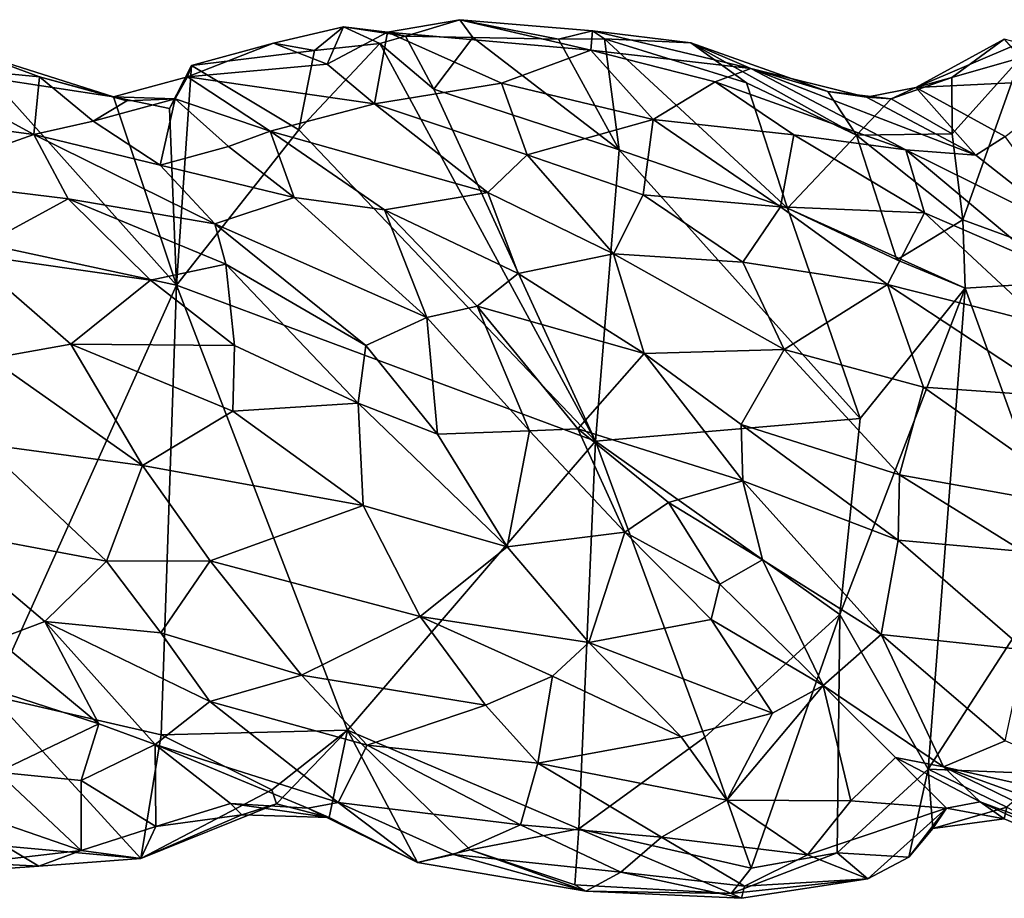
# Model space of a CAD drawing. Extents: x -12.3 to 13.8, y 5.5 to 6.1.
# Drawn here: x -6.4 to -5.9, y 5.6 to 6 of the extents above; entities that cross this region are included whole.
import ezdxf

# ---------------------------------------------------------------- set-up
doc = ezdxf.new("R2010")
doc.units = 0
doc.header["$MEASUREMENT"] = 0
doc.layers.add('1', color=7, linetype='Continuous')

msp = doc.modelspace()

# ---------------------------------------------------------------- linework, layer by layer
at = {"layer": '1'}
for points in [[(-6.16289, 6.03539, -0.0366), (-6.19206, 6.02648, -0.03983), (-6.20174, 6.02871, -0.02058)], [(-6.20174, 6.02871, -0.02058), (-6.09267, 6.01903, 0.00912), (-6.16289, 6.03539, -0.0366)], [(-6.15598, 6.02582, -0.04611), (-6.19206, 6.02648, -0.03983), (-6.16289, 6.03539, -0.0366)], [(-6.09182, 6.02936, -0.0203), (-6.10999, 6.02494, -0.03849), (-6.16289, 6.03539, -0.0366)], [(-6.09267, 6.01903, 0.00912), (-6.09182, 6.02936, -0.0203), (-6.16289, 6.03539, -0.0366)], [(-6.15598, 6.02582, -0.04611), (-6.16289, 6.03539, -0.0366), (-6.10999, 6.02494, -0.03849)], [(-6.22533, 6.03158, -0.04173), (-6.26287, 6.02281, -0.039), (-6.23398, 6.01155, -0.0072)], [(-6.26287, 6.02281, -0.039), (-6.22533, 6.03158, -0.04173), (-6.24077, 6.01889, -0.04724)], [(-6.24077, 6.01889, -0.04724), (-6.22533, 6.03158, -0.04173), (-6.20571, 6.02269, -0.05115)], [(-6.20174, 6.02871, -0.02058), (-6.22533, 6.03158, -0.04173), (-6.23398, 6.01155, -0.0072)], [(-6.23398, 6.01155, -0.0072), (-6.20874, 5.99038, 0.02654), (-6.20174, 6.02871, -0.02058)], [(-6.19206, 6.02648, -0.03983), (-6.22533, 6.03158, -0.04173), (-6.20174, 6.02871, -0.02058)], [(-6.22533, 6.03158, -0.04173), (-6.19206, 6.02648, -0.03983), (-6.20571, 6.02269, -0.05115)], [(-6.14057, 6.00132, 0.03464), (-6.20174, 6.02871, -0.02058), (-6.20874, 5.99038, 0.02654)], [(-6.20174, 6.02871, -0.02058), (-6.14057, 6.00132, 0.03464), (-6.09267, 6.01903, 0.00912)], [(-6.09182, 6.02936, -0.0203), (-6.08529, 6.02508, -0.04776), (-6.10999, 6.02494, -0.03849)], [(-6.09267, 6.01903, 0.00912), (-6.00686, 6.00932, 0.0068), (-6.09182, 6.02936, -0.0203)], [(-6.03904, 6.02292, -0.03168), (-6.08529, 6.02508, -0.04776), (-6.09182, 6.02936, -0.0203)], [(-6.03904, 6.02292, -0.03168), (-6.09182, 6.02936, -0.0203), (-6.00686, 6.00932, 0.0068)], [(-6.26287, 6.02281, -0.039), (-6.30676, 6.01081, -0.05502), (-6.30885, 6.00483, -0.0365)], [(-6.23398, 6.01155, -0.0072), (-6.26287, 6.02281, -0.039), (-6.30885, 6.00483, -0.0365)], [(-6.26287, 6.02281, -0.039), (-6.24077, 6.01889, -0.04724), (-6.30676, 6.01081, -0.05502)], [(-6.20571, 6.02269, -0.05115), (-6.09014, 5.80942, -0.0584), (-6.24917, 5.97642, -0.05446)], [(-6.20571, 6.02269, -0.05115), (-6.24917, 5.97642, -0.05446), (-6.24077, 6.01889, -0.04724)], [(-6.19206, 6.02648, -0.03983), (-6.17693, 5.99816, -0.05089), (-6.20571, 6.02269, -0.05115)], [(-6.20571, 6.02269, -0.05115), (-6.17693, 5.99816, -0.05089), (-6.09014, 5.80942, -0.0584)], [(-6.15598, 6.02582, -0.04611), (-6.17693, 5.99816, -0.05089), (-6.19206, 6.02648, -0.03983)], [(-6.15598, 6.02582, -0.04611), (-6.07753, 5.96572, -0.05387), (-6.17693, 5.99816, -0.05089)], [(-6.10999, 6.02494, -0.03849), (-6.07753, 5.96572, -0.05387), (-6.15598, 6.02582, -0.04611)], [(-6.10999, 6.02494, -0.03849), (-6.08529, 6.02508, -0.04776), (-6.07753, 5.96572, -0.05387)], [(-6.03904, 6.02292, -0.03168), (-6.00933, 6.00157, -0.04033), (-6.08529, 6.02508, -0.04776)], [(-6.08529, 6.02508, -0.04776), (-5.98731, 5.93446, -0.06025), (-6.07753, 5.96572, -0.05387)], [(-6.08529, 6.02508, -0.04776), (-6.00933, 6.00157, -0.04033), (-5.98731, 5.93446, -0.06025)], [(-6.00686, 6.00932, 0.0068), (-5.96558, 5.99682, -0.02027), (-6.03904, 6.02292, -0.03168)], [(-5.95039, 5.97344, -0.05133), (-6.03904, 6.02292, -0.03168), (-5.96558, 5.99682, -0.02027)], [(-5.95039, 5.97344, -0.05133), (-6.00933, 6.00157, -0.04033), (-6.03904, 6.02292, -0.03168)], [(-5.87107, 6.02492, -0.06026), (-5.91841, 5.99902, -0.0402), (-5.86297, 6.0229, -0.039)], [(-5.87107, 6.02492, -0.06026), (-5.89922, 6.00433, -0.06084), (-5.91841, 5.99902, -0.0402)], [(-5.86297, 6.0229, -0.039), (-5.91841, 5.99902, -0.0402), (-5.83039, 6.00332, 0.00369)], [(-5.89922, 6.00433, -0.06084), (-5.87107, 6.02492, -0.06026), (-5.86237, 6.01497, -0.07971)], [(-6.38817, 6.00469, 0.01577), (-6.42468, 6.01817, -0.0058), (-6.46091, 6.01174, 0.02501)], [(-6.4141, 6.00413, -0.02243), (-6.42468, 6.01817, -0.0058), (-6.34856, 5.994, -0.02343)], [(-6.38817, 6.00469, 0.01577), (-6.34856, 5.994, -0.02343), (-6.42468, 6.01817, -0.0058)], [(-6.30676, 6.01081, -0.05502), (-6.24077, 6.01889, -0.04724), (-6.24917, 5.97642, -0.05446)], [(-6.09267, 6.01903, 0.00912), (-6.14057, 6.00132, 0.03464), (-6.05931, 5.98188, 0.06336)], [(-6.09267, 6.01903, 0.00912), (-6.05931, 5.98188, 0.06336), (-6.02604, 6.00212, 0.03072)], [(-6.02604, 6.00212, 0.03072), (-6.00686, 6.00932, 0.0068), (-6.09267, 6.01903, 0.00912)], [(-6.46091, 6.01174, 0.02501), (-6.52193, 5.99123, 0.05131), (-6.39117, 5.97378, 0.07239)], [(-6.38817, 6.00469, 0.01577), (-6.46091, 6.01174, 0.02501), (-6.39117, 5.97378, 0.07239)], [(-6.23398, 6.01155, -0.0072), (-6.30885, 6.00483, -0.0365), (-6.20874, 5.99038, 0.02654)], [(-5.89922, 6.00433, -0.06084), (-5.86237, 6.01497, -0.07971), (-5.89904, 5.97418, -0.07072)], [(-5.89325, 5.9282, -0.07531), (-5.89904, 5.97418, -0.07072), (-5.86237, 6.01497, -0.07971)], [(-5.86237, 6.01497, -0.07971), (-5.80756, 5.89675, -0.0787), (-5.89325, 5.9282, -0.07531)], [(-6.30676, 6.01081, -0.05502), (-6.31846, 5.98783, -0.04367), (-6.30885, 6.00483, -0.0365)], [(-6.30676, 6.01081, -0.05502), (-6.31478, 5.89307, -0.04416), (-6.31846, 5.98783, -0.04367)], [(-6.24917, 5.97642, -0.05446), (-6.31478, 5.89307, -0.04416), (-6.30676, 6.01081, -0.05502)], [(-5.92378, 5.96559, 0.05503), (-6.00686, 6.00932, 0.0068), (-6.02604, 6.00212, 0.03072)], [(-5.88633, 5.96271, 0.02633), (-5.94487, 5.99396, -0.01521), (-6.00686, 6.00932, 0.0068)], [(-5.94487, 5.99396, -0.01521), (-5.96558, 5.99682, -0.02027), (-6.00686, 6.00932, 0.0068)], [(-5.92378, 5.96559, 0.05503), (-5.88633, 5.96271, 0.02633), (-6.00686, 6.00932, 0.0068)], [(-6.4141, 6.00413, -0.02243), (-6.31478, 5.89307, -0.04416), (-6.46318, 5.92515, -0.03494)], [(-6.34856, 5.994, -0.02343), (-6.31478, 5.89307, -0.04416), (-6.4141, 6.00413, -0.02243)], [(-6.38817, 6.00469, 0.01577), (-6.39117, 5.97378, 0.07239), (-6.3595, 5.98101, 0.04882)], [(-6.34856, 5.994, -0.02343), (-6.38817, 6.00469, 0.01577), (-6.34133, 5.99188, -0.00056)], [(-6.38817, 6.00469, 0.01577), (-6.3595, 5.98101, 0.04882), (-6.34133, 5.99188, -0.00056)], [(-6.34856, 5.994, -0.02343), (-6.31555, 5.99296, -0.01834), (-6.30885, 6.00483, -0.0365)], [(-6.30885, 6.00483, -0.0365), (-6.31846, 5.98783, -0.04367), (-6.34856, 5.994, -0.02343)], [(-6.30885, 6.00483, -0.0365), (-6.31555, 5.99296, -0.01834), (-6.26459, 5.97573, 0.01401)], [(-6.20874, 5.99038, 0.02654), (-6.30885, 6.00483, -0.0365), (-6.26459, 5.97573, 0.01401)], [(-6.12691, 5.96299, 0.07138), (-6.14057, 6.00132, 0.03464), (-6.20874, 5.99038, 0.02654)], [(-6.05931, 5.98188, 0.06336), (-6.14057, 6.00132, 0.03464), (-6.12691, 5.96299, 0.07138)], [(-6.02604, 6.00212, 0.03072), (-6.05931, 5.98188, 0.06336), (-5.98398, 5.97361, 0.06519)], [(-5.92378, 5.96559, 0.05503), (-6.02604, 6.00212, 0.03072), (-5.98398, 5.97361, 0.06519)], [(-5.95039, 5.97344, -0.05133), (-5.98731, 5.93446, -0.06025), (-6.00933, 6.00157, -0.04033)], [(-5.91841, 5.99902, -0.0402), (-5.89922, 6.00433, -0.06084), (-5.93169, 5.99297, -0.05256)], [(-5.89904, 5.97418, -0.07072), (-5.93169, 5.99297, -0.05256), (-5.89922, 6.00433, -0.06084)], [(-5.83039, 6.00332, 0.00369), (-5.91841, 5.99902, -0.0402), (-5.87055, 5.9728, 0.01061)], [(-6.17693, 5.99816, -0.05089), (-6.07753, 5.96572, -0.05387), (-6.09014, 5.80942, -0.0584)], [(-5.95039, 5.97344, -0.05133), (-5.96558, 5.99682, -0.02027), (-5.93169, 5.99297, -0.05256)], [(-5.93169, 5.99297, -0.05256), (-5.96558, 5.99682, -0.02027), (-5.94487, 5.99396, -0.01521)], [(-5.88633, 5.96271, 0.02633), (-5.91841, 5.99902, -0.0402), (-5.94487, 5.99396, -0.01521)], [(-5.94487, 5.99396, -0.01521), (-5.91841, 5.99902, -0.0402), (-5.93169, 5.99297, -0.05256)], [(-5.87055, 5.9728, 0.01061), (-5.91841, 5.99902, -0.0402), (-5.88633, 5.96271, 0.02633)], [(-6.52193, 5.99123, 0.05131), (-6.45901, 5.94989, 0.09266), (-6.39117, 5.97378, 0.07239)], [(-6.31555, 5.99296, -0.01834), (-6.3595, 5.98101, 0.04882), (-6.32355, 5.95749, 0.06816)], [(-6.3595, 5.98101, 0.04882), (-6.31555, 5.99296, -0.01834), (-6.34133, 5.99188, -0.00056)], [(-6.34856, 5.994, -0.02343), (-6.34133, 5.99188, -0.00056), (-6.31555, 5.99296, -0.01834)], [(-6.34856, 5.994, -0.02343), (-6.31846, 5.98783, -0.04367), (-6.31478, 5.89307, -0.04416)], [(-6.28684, 5.96743, 0.0231), (-6.31555, 5.99296, -0.01834), (-6.32355, 5.95749, 0.06816)], [(-6.26459, 5.97573, 0.01401), (-6.31555, 5.99296, -0.01834), (-6.28684, 5.96743, 0.0231)], [(-6.14788, 5.94271, 0.07723), (-6.20874, 5.99038, 0.02654), (-6.26459, 5.97573, 0.01401)], [(-6.14788, 5.94271, 0.07723), (-6.12691, 5.96299, 0.07138), (-6.20874, 5.99038, 0.02654)], [(-5.95039, 5.97344, -0.05133), (-5.93169, 5.99297, -0.05256), (-5.89904, 5.97418, -0.07072)], [(-6.39117, 5.97378, 0.07239), (-6.32355, 5.95749, 0.06816), (-6.3595, 5.98101, 0.04882)], [(-6.12691, 5.96299, 0.07138), (-6.06463, 5.94147, 0.09503), (-6.05931, 5.98188, 0.06336)], [(-6.05931, 5.98188, 0.06336), (-6.06463, 5.94147, 0.09503), (-5.99096, 5.93513, 0.10132)], [(-6.05931, 5.98188, 0.06336), (-5.99096, 5.93513, 0.10132), (-5.98398, 5.97361, 0.06519)], [(-6.24917, 5.97642, -0.05446), (-6.09014, 5.80942, -0.0584), (-6.31478, 5.89307, -0.04416)], [(-6.26459, 5.97573, 0.01401), (-6.28684, 5.96743, 0.0231), (-6.25171, 5.94015, 0.04862)], [(-6.26459, 5.97573, 0.01401), (-6.25171, 5.94015, 0.04862), (-6.20325, 5.93345, 0.05687)], [(-6.14788, 5.94271, 0.07723), (-6.26459, 5.97573, 0.01401), (-6.20325, 5.93345, 0.05687)], [(-6.39117, 5.97378, 0.07239), (-6.45901, 5.94989, 0.09266), (-6.37288, 5.93935, 0.10041)], [(-6.39117, 5.97378, 0.07239), (-6.29429, 5.92605, 0.09637), (-6.32355, 5.95749, 0.06816)], [(-6.39117, 5.97378, 0.07239), (-6.37288, 5.93935, 0.10041), (-6.29429, 5.92605, 0.09637)], [(-5.91392, 5.93189, 0.09407), (-5.98398, 5.97361, 0.06519), (-5.99096, 5.93513, 0.10132)], [(-5.95039, 5.97344, -0.05133), (-5.92861, 5.90662, -0.06853), (-5.98731, 5.93446, -0.06025)], [(-5.91392, 5.93189, 0.09407), (-5.92378, 5.96559, 0.05503), (-5.98398, 5.97361, 0.06519)], [(-5.89904, 5.97418, -0.07072), (-5.89325, 5.9282, -0.07531), (-5.95039, 5.97344, -0.05133)], [(-5.89325, 5.9282, -0.07531), (-5.92861, 5.90662, -0.06853), (-5.95039, 5.97344, -0.05133)], [(-5.83219, 5.9203, 0.06298), (-5.87055, 5.9728, 0.01061), (-5.88633, 5.96271, 0.02633)], [(-6.25171, 5.94015, 0.04862), (-6.28684, 5.96743, 0.0231), (-6.32355, 5.95749, 0.06816)], [(-5.94827, 5.82165, -0.07084), (-6.09014, 5.80942, -0.0584), (-6.07753, 5.96572, -0.05387)], [(-5.94827, 5.82165, -0.07084), (-6.07753, 5.96572, -0.05387), (-5.98731, 5.93446, -0.06025)], [(-5.83219, 5.9203, 0.06298), (-5.88633, 5.96271, 0.02633), (-5.92378, 5.96559, 0.05503)], [(-5.83219, 5.9203, 0.06298), (-5.92378, 5.96559, 0.05503), (-5.85113, 5.90466, 0.09561)], [(-5.85113, 5.90466, 0.09561), (-5.92378, 5.96559, 0.05503), (-5.91392, 5.93189, 0.09407)], [(-6.14788, 5.94271, 0.07723), (-6.08053, 5.90996, 0.1069), (-6.12691, 5.96299, 0.07138)], [(-6.12691, 5.96299, 0.07138), (-6.08053, 5.90996, 0.1069), (-6.06463, 5.94147, 0.09503)], [(-6.25171, 5.94015, 0.04862), (-6.32355, 5.95749, 0.06816), (-6.29429, 5.92605, 0.09637)], [(-6.37288, 5.93935, 0.10041), (-6.45901, 5.94989, 0.09266), (-6.42724, 5.90998, 0.11604)], [(-6.13162, 5.89945, 0.09446), (-6.14788, 5.94271, 0.07723), (-6.20325, 5.93345, 0.05687)], [(-6.13162, 5.89945, 0.09446), (-6.08053, 5.90996, 0.1069), (-6.14788, 5.94271, 0.07723)], [(-6.37288, 5.93935, 0.10041), (-6.42724, 5.90998, 0.11604), (-6.32866, 5.89575, 0.12382)], [(-6.29429, 5.92605, 0.09637), (-6.37288, 5.93935, 0.10041), (-6.2884, 5.90437, 0.11278)], [(-6.2884, 5.90437, 0.11278), (-6.37288, 5.93935, 0.10041), (-6.32866, 5.89575, 0.12382)], [(-6.29429, 5.92605, 0.09637), (-6.18062, 5.87584, 0.08675), (-6.25171, 5.94015, 0.04862)], [(-6.25171, 5.94015, 0.04862), (-6.18062, 5.87584, 0.08675), (-6.20325, 5.93345, 0.05687)], [(-6.01115, 5.90543, 0.11648), (-6.06463, 5.94147, 0.09503), (-6.08053, 5.90996, 0.1069)], [(-6.06463, 5.94147, 0.09503), (-6.01115, 5.90543, 0.11648), (-5.99096, 5.93513, 0.10132)], [(-6.18062, 5.87584, 0.08675), (-6.15365, 5.8818, 0.08579), (-6.20325, 5.93345, 0.05687)], [(-6.13162, 5.89945, 0.09446), (-6.20325, 5.93345, 0.05687), (-6.15365, 5.8818, 0.08579)], [(-5.99096, 5.93513, 0.10132), (-6.01115, 5.90543, 0.11648), (-5.93371, 5.89352, 0.12219)], [(-5.91392, 5.93189, 0.09407), (-5.99096, 5.93513, 0.10132), (-5.93371, 5.89352, 0.12219)], [(-5.89209, 5.89156, -0.07337), (-5.94827, 5.82165, -0.07084), (-5.98731, 5.93446, -0.06025)], [(-5.89209, 5.89156, -0.07337), (-5.98731, 5.93446, -0.06025), (-5.92861, 5.90662, -0.06853)], [(-5.84967, 5.87221, 0.11872), (-5.91392, 5.93189, 0.09407), (-5.93371, 5.89352, 0.12219)], [(-5.92861, 5.90662, -0.06853), (-5.89325, 5.9282, -0.07531), (-5.89209, 5.89156, -0.07337)], [(-5.85113, 5.90466, 0.09561), (-5.91392, 5.93189, 0.09407), (-5.84967, 5.87221, 0.11872)], [(-5.89325, 5.9282, -0.07531), (-5.80756, 5.89675, -0.0787), (-5.89209, 5.89156, -0.07337)], [(-6.41402, 5.67293, -0.02817), (-6.46318, 5.92515, -0.03494), (-6.31478, 5.89307, -0.04416)], [(-6.18062, 5.87584, 0.08675), (-6.29429, 5.92605, 0.09637), (-6.21327, 5.86086, 0.11606)], [(-6.21327, 5.86086, 0.11606), (-6.29429, 5.92605, 0.09637), (-6.2884, 5.90437, 0.11278)], [(-6.41444, 5.85373, 0.13128), (-6.37136, 5.86145, 0.13566), (-6.42724, 5.90998, 0.11604)], [(-6.37136, 5.86145, 0.13566), (-6.32866, 5.89575, 0.12382), (-6.42724, 5.90998, 0.11604)], [(-6.06411, 5.85651, 0.11917), (-6.08053, 5.90996, 0.1069), (-6.13162, 5.89945, 0.09446)], [(-5.98916, 5.85859, 0.13247), (-6.08053, 5.90996, 0.1069), (-6.06411, 5.85651, 0.11917)], [(-6.08053, 5.90996, 0.1069), (-5.98916, 5.85859, 0.13247), (-6.01115, 5.90543, 0.11648)], [(-6.2837, 5.86069, 0.13427), (-6.2884, 5.90437, 0.11278), (-6.32866, 5.89575, 0.12382)], [(-6.21327, 5.86086, 0.11606), (-6.2884, 5.90437, 0.11278), (-6.21748, 5.82982, 0.13286)], [(-6.2884, 5.90437, 0.11278), (-6.2837, 5.86069, 0.13427), (-6.21748, 5.82982, 0.13286)], [(-5.98916, 5.85859, 0.13247), (-5.93371, 5.89352, 0.12219), (-6.01115, 5.90543, 0.11648)], [(-6.2837, 5.86069, 0.13427), (-6.32866, 5.89575, 0.12382), (-6.37136, 5.86145, 0.13566)], [(-6.13162, 5.89945, 0.09446), (-6.15365, 5.8818, 0.08579), (-6.06411, 5.85651, 0.11917)], [(-5.89209, 5.89156, -0.07337), (-5.80756, 5.89675, -0.0787), (-5.83926, 5.74595, -0.07037)], [(-6.32304, 5.65209, -0.0343), (-6.41402, 5.67293, -0.02817), (-6.31478, 5.89307, -0.04416)], [(-6.31478, 5.89307, -0.04416), (-6.22314, 5.65461, -0.03244), (-6.32304, 5.65209, -0.0343)], [(-6.31478, 5.89307, -0.04416), (-6.09014, 5.80942, -0.0584), (-6.22314, 5.65461, -0.03244)], [(-5.91437, 5.83839, 0.13772), (-5.93371, 5.89352, 0.12219), (-5.98916, 5.85859, 0.13247)], [(-5.94827, 5.82165, -0.07084), (-5.89209, 5.89156, -0.07337), (-5.95917, 5.71654, -0.06705)], [(-5.91192, 5.63378, -0.06409), (-5.95917, 5.71654, -0.06705), (-5.89209, 5.89156, -0.07337)], [(-5.84265, 5.83348, 0.13206), (-5.93371, 5.89352, 0.12219), (-5.91437, 5.83839, 0.13772)], [(-5.93371, 5.89352, 0.12219), (-5.84265, 5.83348, 0.13206), (-5.84967, 5.87221, 0.11872)], [(-5.83926, 5.74595, -0.07037), (-5.91192, 5.63378, -0.06409), (-5.89209, 5.89156, -0.07337)], [(-6.15365, 5.8818, 0.08579), (-6.18062, 5.87584, 0.08675), (-6.12549, 5.81502, 0.10071)], [(-6.06411, 5.85651, 0.11917), (-6.15365, 5.8818, 0.08579), (-6.09959, 5.81609, 0.09921)], [(-6.12549, 5.81502, 0.10071), (-6.09959, 5.81609, 0.09921), (-6.15365, 5.8818, 0.08579)], [(-6.17493, 5.81327, 0.1235), (-6.18062, 5.87584, 0.08675), (-6.21327, 5.86086, 0.11606)], [(-6.17493, 5.81327, 0.1235), (-6.12549, 5.81502, 0.10071), (-6.18062, 5.87584, 0.08675)], [(-6.37136, 5.86145, 0.13566), (-6.41444, 5.85373, 0.13128), (-6.33308, 5.79652, 0.14271)], [(-6.37136, 5.86145, 0.13566), (-6.28454, 5.82551, 0.14195), (-6.2837, 5.86069, 0.13427)], [(-6.37136, 5.86145, 0.13566), (-6.33308, 5.79652, 0.14271), (-6.28454, 5.82551, 0.14195)], [(-6.28454, 5.82551, 0.14195), (-6.21748, 5.82982, 0.13286), (-6.2837, 5.86069, 0.13427)], [(-6.21748, 5.82982, 0.13286), (-6.17493, 5.81327, 0.1235), (-6.21327, 5.86086, 0.11606)], [(-6.06411, 5.85651, 0.11917), (-6.0122, 5.81837, 0.12969), (-5.98916, 5.85859, 0.13247)], [(-5.9273, 5.79138, 0.13908), (-5.98916, 5.85859, 0.13247), (-6.0122, 5.81837, 0.12969)], [(-5.91437, 5.83839, 0.13772), (-5.98916, 5.85859, 0.13247), (-5.9273, 5.79138, 0.13908)], [(-6.33308, 5.79652, 0.14271), (-6.41444, 5.85373, 0.13128), (-6.41912, 5.80805, 0.1288)], [(-6.01117, 5.78832, 0.12403), (-6.06411, 5.85651, 0.11917), (-6.09959, 5.81609, 0.09921)], [(-6.0122, 5.81837, 0.12969), (-6.06411, 5.85651, 0.11917), (-6.01117, 5.78832, 0.12403)], [(-5.9273, 5.79138, 0.13908), (-5.82073, 5.77236, 0.13591), (-5.91437, 5.83839, 0.13772)], [(-5.84265, 5.83348, 0.13206), (-5.91437, 5.83839, 0.13772), (-5.82073, 5.77236, 0.13591)], [(-6.21478, 5.77499, 0.14004), (-6.21748, 5.82982, 0.13286), (-6.28454, 5.82551, 0.14195)], [(-6.21748, 5.82982, 0.13286), (-6.13763, 5.7529, 0.12357), (-6.17493, 5.81327, 0.1235)], [(-6.21478, 5.77499, 0.14004), (-6.13763, 5.7529, 0.12357), (-6.21748, 5.82982, 0.13286)], [(-6.28454, 5.82551, 0.14195), (-6.33308, 5.79652, 0.14271), (-6.21478, 5.77499, 0.14004)], [(-5.95917, 5.71654, -0.06705), (-6.09014, 5.80942, -0.0584), (-5.94827, 5.82165, -0.07084)], [(-6.07441, 5.76064, 0.09578), (-6.09959, 5.81609, 0.09921), (-6.12549, 5.81502, 0.10071)], [(-6.07441, 5.76064, 0.09578), (-6.05106, 5.77669, 0.10198), (-6.09959, 5.81609, 0.09921)], [(-6.09959, 5.81609, 0.09921), (-6.05106, 5.77669, 0.10198), (-6.01117, 5.78832, 0.12403)], [(-6.01117, 5.78832, 0.12403), (-5.92796, 5.7565, 0.13272), (-6.0122, 5.81837, 0.12969)], [(-6.0122, 5.81837, 0.12969), (-5.92796, 5.7565, 0.13272), (-5.9273, 5.79138, 0.13908)], [(-6.17493, 5.81327, 0.1235), (-6.13763, 5.7529, 0.12357), (-6.12549, 5.81502, 0.10071)], [(-6.12549, 5.81502, 0.10071), (-6.13763, 5.7529, 0.12357), (-6.07441, 5.76064, 0.09578)], [(-6.35229, 5.74514, 0.12662), (-6.41912, 5.80805, 0.1288), (-6.44371, 5.76238, 0.0988)], [(-6.35229, 5.74514, 0.12662), (-6.33308, 5.79652, 0.14271), (-6.41912, 5.80805, 0.1288)], [(-6.09922, 5.60179, -0.0431), (-6.22314, 5.65461, -0.03244), (-6.09014, 5.80942, -0.0584)], [(-6.09922, 5.60179, -0.0431), (-6.09014, 5.80942, -0.0584), (-6.03162, 5.65078, -0.06114)], [(-6.03162, 5.65078, -0.06114), (-6.09014, 5.80942, -0.0584), (-5.95917, 5.71654, -0.06705)], [(-6.29669, 5.74538, 0.13694), (-6.33308, 5.79652, 0.14271), (-6.35229, 5.74514, 0.12662)], [(-6.21478, 5.77499, 0.14004), (-6.33308, 5.79652, 0.14271), (-6.29669, 5.74538, 0.13694)], [(-5.9273, 5.79138, 0.13908), (-5.92796, 5.7565, 0.13272), (-5.86101, 5.75043, 0.13418)], [(-5.82073, 5.77236, 0.13591), (-5.9273, 5.79138, 0.13908), (-5.86101, 5.75043, 0.13418)], [(-6.00062, 5.74581, 0.10638), (-6.01117, 5.78832, 0.12403), (-6.05106, 5.77669, 0.10198)], [(-6.00062, 5.74581, 0.10638), (-5.93701, 5.70585, 0.10737), (-6.01117, 5.78832, 0.12403)], [(-5.93701, 5.70585, 0.10737), (-5.92796, 5.7565, 0.13272), (-6.01117, 5.78832, 0.12403)], [(-6.18413, 5.71551, 0.12863), (-6.21478, 5.77499, 0.14004), (-6.29669, 5.74538, 0.13694)], [(-6.13763, 5.7529, 0.12357), (-6.21478, 5.77499, 0.14004), (-6.18413, 5.71551, 0.12863)], [(-6.07441, 5.76064, 0.09578), (-6.02362, 5.73293, 0.08614), (-6.05106, 5.77669, 0.10198)], [(-6.02362, 5.73293, 0.08614), (-6.00062, 5.74581, 0.10638), (-6.05106, 5.77669, 0.10198)], [(-6.38542, 5.7129, 0.085), (-6.44371, 5.76238, 0.0988), (-6.41105, 5.70318, 0.07918)], [(-6.35229, 5.74514, 0.12662), (-6.44371, 5.76238, 0.0988), (-6.38542, 5.7129, 0.085)], [(-6.07441, 5.76064, 0.09578), (-6.13763, 5.7529, 0.12357), (-6.09386, 5.70157, 0.10673)], [(-6.09386, 5.70157, 0.10673), (-6.02816, 5.71394, 0.08071), (-6.07441, 5.76064, 0.09578)], [(-6.02816, 5.71394, 0.08071), (-6.02362, 5.73293, 0.08614), (-6.07441, 5.76064, 0.09578)], [(-6.18413, 5.71551, 0.12863), (-6.09386, 5.70157, 0.10673), (-6.13763, 5.7529, 0.12357)], [(-5.93701, 5.70585, 0.10737), (-5.86005, 5.69771, 0.11711), (-5.92796, 5.7565, 0.13272)], [(-5.92796, 5.7565, 0.13272), (-5.86005, 5.69771, 0.11711), (-5.86101, 5.75043, 0.13418)], [(-6.32314, 5.70671, 0.11346), (-6.35229, 5.74514, 0.12662), (-6.38542, 5.7129, 0.085)], [(-6.35229, 5.74514, 0.12662), (-6.32314, 5.70671, 0.11346), (-6.29669, 5.74538, 0.13694)], [(-6.29669, 5.74538, 0.13694), (-6.32314, 5.70671, 0.11346), (-6.24773, 5.68409, 0.11353)], [(-6.18413, 5.71551, 0.12863), (-6.29669, 5.74538, 0.13694), (-6.24773, 5.68409, 0.11353)], [(-6.00062, 5.74581, 0.10638), (-6.02362, 5.73293, 0.08614), (-5.96812, 5.6786, 0.05843)], [(-5.96812, 5.6786, 0.05843), (-5.93701, 5.70585, 0.10737), (-6.00062, 5.74581, 0.10638)], [(-5.83926, 5.74595, -0.07037), (-5.84891, 5.63122, -0.06811), (-5.91192, 5.63378, -0.06409)], [(-5.96812, 5.6786, 0.05843), (-6.02362, 5.73293, 0.08614), (-6.02816, 5.71394, 0.08071)], [(-6.03162, 5.65078, -0.06114), (-5.95917, 5.71654, -0.06705), (-6.00675, 5.58071, -0.06435)], [(-5.95917, 5.71654, -0.06705), (-5.96065, 5.5889, -0.06475), (-6.00675, 5.58071, -0.06435)], [(-5.95917, 5.71654, -0.06705), (-5.91192, 5.63378, -0.06409), (-5.96065, 5.5889, -0.06475)], [(-6.38542, 5.7129, 0.085), (-6.41105, 5.70318, 0.07918), (-6.35648, 5.65802, 0.04782)], [(-6.297, 5.66996, 0.08967), (-6.32314, 5.70671, 0.11346), (-6.38542, 5.7129, 0.085)], [(-6.3262, 5.64687, 0.04002), (-6.38542, 5.7129, 0.085), (-6.35648, 5.65802, 0.04782)], [(-6.3262, 5.64687, 0.04002), (-6.297, 5.66996, 0.08967), (-6.38542, 5.7129, 0.085)], [(-6.14922, 5.66791, 0.10503), (-6.18413, 5.71551, 0.12863), (-6.24773, 5.68409, 0.11353)], [(-6.11331, 5.68358, 0.10684), (-6.09386, 5.70157, 0.10673), (-6.18413, 5.71551, 0.12863)], [(-6.18413, 5.71551, 0.12863), (-6.14922, 5.66791, 0.10503), (-6.11331, 5.68358, 0.10684)], [(-6.09386, 5.70157, 0.10673), (-5.99532, 5.66379, 0.05835), (-6.02816, 5.71394, 0.08071)], [(-5.96812, 5.6786, 0.05843), (-6.02816, 5.71394, 0.08071), (-5.99532, 5.66379, 0.05835)], [(-6.32314, 5.70671, 0.11346), (-6.297, 5.66996, 0.08967), (-6.24773, 5.68409, 0.11353)], [(-5.96812, 5.6786, 0.05843), (-5.90363, 5.63499, 0.0434), (-5.93701, 5.70585, 0.10737)], [(-5.87054, 5.64892, 0.07746), (-5.86005, 5.69771, 0.11711), (-5.93701, 5.70585, 0.10737)], [(-5.93701, 5.70585, 0.10737), (-5.90363, 5.63499, 0.0434), (-5.87054, 5.64892, 0.07746)], [(-6.35648, 5.65802, 0.04782), (-6.41105, 5.70318, 0.07918), (-6.46658, 5.6937, 0.10369)], [(-6.04422, 5.65097, 0.07357), (-6.09386, 5.70157, 0.10673), (-6.11331, 5.68358, 0.10684)], [(-6.09386, 5.70157, 0.10673), (-6.04422, 5.65097, 0.07357), (-5.99532, 5.66379, 0.05835)], [(-6.46658, 5.6937, 0.10369), (-6.41078, 5.63211, 0.06128), (-6.35648, 5.65802, 0.04782)], [(-6.24773, 5.68409, 0.11353), (-6.297, 5.66996, 0.08967), (-6.21261, 5.64659, 0.08862)], [(-6.14922, 5.66791, 0.10503), (-6.24773, 5.68409, 0.11353), (-6.21261, 5.64659, 0.08862)], [(-6.14922, 5.66791, 0.10503), (-6.12103, 5.63695, 0.08125), (-6.11331, 5.68358, 0.10684)], [(-6.12103, 5.63695, 0.08125), (-6.04422, 5.65097, 0.07357), (-6.11331, 5.68358, 0.10684)], [(-5.96812, 5.6786, 0.05843), (-6.01986, 5.61706, 0.0449), (-5.95333, 5.61664, 0.01349)], [(-5.96812, 5.6786, 0.05843), (-5.99532, 5.66379, 0.05835), (-6.01986, 5.61706, 0.0449)], [(-5.96812, 5.6786, 0.05843), (-5.95333, 5.61664, 0.01349), (-5.92931, 5.63998, 0.0288)], [(-5.92931, 5.63998, 0.0288), (-5.90363, 5.63499, 0.0434), (-5.96812, 5.6786, 0.05843)], [(-6.33397, 5.58578, -0.02715), (-6.41402, 5.67293, -0.02817), (-6.32304, 5.65209, -0.0343)], [(-6.40651, 5.59236, -0.01651), (-6.41402, 5.67293, -0.02817), (-6.33397, 5.58578, -0.02715)], [(-6.3262, 5.64687, 0.04002), (-6.22811, 5.61588, 0.04789), (-6.297, 5.66996, 0.08967)], [(-6.297, 5.66996, 0.08967), (-6.22811, 5.61588, 0.04789), (-6.21261, 5.64659, 0.08862)], [(-6.21261, 5.64659, 0.08862), (-6.12103, 5.63695, 0.08125), (-6.14922, 5.66791, 0.10503)], [(-6.04422, 5.65097, 0.07357), (-6.01986, 5.61706, 0.0449), (-5.99532, 5.66379, 0.05835)], [(-6.3659, 5.62761, 0.03552), (-6.35648, 5.65802, 0.04782), (-6.41078, 5.63211, 0.06128)], [(-6.3262, 5.64687, 0.04002), (-6.35648, 5.65802, 0.04782), (-6.3659, 5.62761, 0.03552)], [(-6.32304, 5.65209, -0.0343), (-6.22314, 5.65461, -0.03244), (-6.26372, 5.6227, -0.03214)], [(-6.26119, 5.61514, -0.01993), (-6.26372, 5.6227, -0.03214), (-6.22314, 5.65461, -0.03244)], [(-6.26119, 5.61514, -0.01993), (-6.22314, 5.65461, -0.03244), (-6.2329, 5.60788, -0.00215)], [(-6.2329, 5.60788, -0.00215), (-6.22314, 5.65461, -0.03244), (-6.18559, 5.58362, -0.01178)], [(-6.09922, 5.60179, -0.0431), (-6.1573, 5.59051, -0.02529), (-6.22314, 5.65461, -0.03244)], [(-6.18559, 5.58362, -0.01178), (-6.22314, 5.65461, -0.03244), (-6.1573, 5.59051, -0.02529)], [(-6.32304, 5.65209, -0.0343), (-6.26372, 5.6227, -0.03214), (-6.33397, 5.58578, -0.02715)], [(-6.04422, 5.65097, 0.07357), (-6.12103, 5.63695, 0.08125), (-6.01986, 5.61706, 0.0449)], [(-6.09922, 5.60179, -0.0431), (-6.03162, 5.65078, -0.06114), (-6.00675, 5.58071, -0.06435)], [(-5.87054, 5.64892, 0.07746), (-5.90363, 5.63499, 0.0434), (-5.76926, 5.60469, 0.04598)], [(-6.3262, 5.64687, 0.04002), (-6.3659, 5.62761, 0.03552), (-6.32587, 5.60292, -0.00066)], [(-6.3262, 5.64687, 0.04002), (-6.32587, 5.60292, -0.00066), (-6.28592, 5.61538, 0.00597)], [(-6.3262, 5.64687, 0.04002), (-6.28592, 5.61538, 0.00597), (-6.24439, 5.61287, 0.02531)], [(-6.3262, 5.64687, 0.04002), (-6.24439, 5.61287, 0.02531), (-6.22811, 5.61588, 0.04789)], [(-6.22811, 5.61588, 0.04789), (-6.13032, 5.60392, 0.0456), (-6.21261, 5.64659, 0.08862)], [(-6.12103, 5.63695, 0.08125), (-6.21261, 5.64659, 0.08862), (-6.13032, 5.60392, 0.0456)], [(-6.13032, 5.60392, 0.0456), (-6.05485, 5.59729, 0.03399), (-6.12103, 5.63695, 0.08125)], [(-6.05485, 5.59729, 0.03399), (-6.01986, 5.61706, 0.0449), (-6.12103, 5.63695, 0.08125)], [(-5.95333, 5.61664, 0.01349), (-5.90207, 5.61285, -0.01422), (-5.92931, 5.63998, 0.0288)], [(-5.88402, 5.61611, -0.00036), (-5.92931, 5.63998, 0.0288), (-5.90207, 5.61285, -0.01422)], [(-5.92931, 5.63998, 0.0288), (-5.88402, 5.61611, -0.00036), (-5.90363, 5.63499, 0.0434)], [(-6.42806, 5.61152, 0.04874), (-6.36597, 5.59008, 0.00381), (-6.41078, 5.63211, 0.06128)], [(-6.3659, 5.62761, 0.03552), (-6.41078, 5.63211, 0.06128), (-6.36597, 5.59008, 0.00381)], [(-5.96065, 5.5889, -0.06475), (-5.91192, 5.63378, -0.06409), (-5.92231, 5.58651, -0.05029)], [(-5.90944, 5.60196, -0.04673), (-5.92231, 5.58651, -0.05029), (-5.91192, 5.63378, -0.06409)], [(-5.91192, 5.63378, -0.06409), (-5.86966, 5.61333, -0.05743), (-5.90944, 5.60196, -0.04673)], [(-5.91192, 5.63378, -0.06409), (-5.84891, 5.63122, -0.06811), (-5.86966, 5.61333, -0.05743)], [(-5.76926, 5.60469, 0.04598), (-5.90363, 5.63499, 0.0434), (-5.7771, 5.58896, 0.01902)], [(-5.80434, 5.58645, -0.00414), (-5.90363, 5.63499, 0.0434), (-5.88402, 5.61611, -0.00036)], [(-5.90363, 5.63499, 0.0434), (-5.80434, 5.58645, -0.00414), (-5.7771, 5.58896, 0.01902)], [(-6.36597, 5.59008, 0.00381), (-6.32587, 5.60292, -0.00066), (-6.3659, 5.62761, 0.03552)], [(-6.26119, 5.61514, -0.01993), (-6.33397, 5.58578, -0.02715), (-6.26372, 5.6227, -0.03214)], [(-6.27985, 5.60916, -0.00907), (-6.28592, 5.61538, 0.00597), (-6.32587, 5.60292, -0.00066)], [(-6.2329, 5.60788, -0.00215), (-6.24439, 5.61287, 0.02531), (-6.28592, 5.61538, 0.00597)], [(-6.27985, 5.60916, -0.00907), (-6.2329, 5.60788, -0.00215), (-6.28592, 5.61538, 0.00597)], [(-6.22811, 5.61588, 0.04789), (-6.24439, 5.61287, 0.02531), (-6.18559, 5.58362, -0.01178)], [(-6.18559, 5.58362, -0.01178), (-6.16626, 5.58791, 0.012), (-6.22811, 5.61588, 0.04789)], [(-6.16626, 5.58791, 0.012), (-6.13032, 5.60392, 0.0456), (-6.22811, 5.61588, 0.04789)], [(-6.01986, 5.61706, 0.0449), (-6.05485, 5.59729, 0.03399), (-5.97662, 5.58777, -0.00355)], [(-6.01986, 5.61706, 0.0449), (-5.97662, 5.58777, -0.00355), (-5.95333, 5.61664, 0.01349)], [(-5.95333, 5.61664, 0.01349), (-5.97662, 5.58777, -0.00355), (-5.90207, 5.61285, -0.01422)], [(-5.87108, 5.60714, -0.04089), (-5.88402, 5.61611, -0.00036), (-5.90207, 5.61285, -0.01422)], [(-5.87108, 5.60714, -0.04089), (-5.80835, 5.58086, -0.04183), (-5.88402, 5.61611, -0.00036)], [(-5.88402, 5.61611, -0.00036), (-5.80835, 5.58086, -0.04183), (-5.80434, 5.58645, -0.00414)], [(-6.42806, 5.61152, 0.04874), (-6.42305, 5.58348, 0.0115), (-6.36597, 5.59008, 0.00381)], [(-6.27985, 5.60916, -0.00907), (-6.33397, 5.58578, -0.02715), (-6.26119, 5.61514, -0.01993)], [(-6.26119, 5.61514, -0.01993), (-6.2329, 5.60788, -0.00215), (-6.27985, 5.60916, -0.00907)], [(-6.18559, 5.58362, -0.01178), (-6.24439, 5.61287, 0.02531), (-6.2329, 5.60788, -0.00215)], [(-5.94422, 5.575, -0.04796), (-5.90207, 5.61285, -0.01422), (-5.97662, 5.58777, -0.00355)], [(-5.92231, 5.58651, -0.05029), (-5.90207, 5.61285, -0.01422), (-5.94422, 5.575, -0.04796)], [(-5.90207, 5.61285, -0.01422), (-5.92231, 5.58651, -0.05029), (-5.90944, 5.60196, -0.04673)], [(-5.90944, 5.60196, -0.04673), (-5.86966, 5.61333, -0.05743), (-5.87108, 5.60714, -0.04089)], [(-5.90207, 5.61285, -0.01422), (-5.90944, 5.60196, -0.04673), (-5.87108, 5.60714, -0.04089)], [(-5.86966, 5.61333, -0.05743), (-5.80835, 5.58086, -0.04183), (-5.87108, 5.60714, -0.04089)], [(-6.27985, 5.60916, -0.00907), (-6.32587, 5.60292, -0.00066), (-6.33397, 5.58578, -0.02715)], [(-6.32587, 5.60292, -0.00066), (-6.36597, 5.59008, 0.00381), (-6.33397, 5.58578, -0.02715)], [(-6.16626, 5.58791, 0.012), (-6.07671, 5.57855, 0.00738), (-6.13032, 5.60392, 0.0456)], [(-6.10129, 5.57178, -0.0334), (-6.1573, 5.59051, -0.02529), (-6.09922, 5.60179, -0.0431)], [(-6.07671, 5.57855, 0.00738), (-6.05485, 5.59729, 0.03399), (-6.13032, 5.60392, 0.0456)], [(-6.09922, 5.60179, -0.0431), (-6.01756, 5.56697, -0.059), (-6.10129, 5.57178, -0.0334)], [(-6.00675, 5.58071, -0.06435), (-6.01756, 5.56697, -0.059), (-6.09922, 5.60179, -0.0431)], [(-6.05485, 5.59729, 0.03399), (-6.07671, 5.57855, 0.00738), (-6.01031, 5.57103, -0.01955)], [(-6.01031, 5.57103, -0.01955), (-5.97662, 5.58777, -0.00355), (-6.05485, 5.59729, 0.03399)], [(-6.40651, 5.59236, -0.01651), (-6.38856, 5.58168, -0.00571), (-6.4393, 5.57822, -0.00688)], [(-6.42305, 5.58348, 0.0115), (-6.38856, 5.58168, -0.00571), (-6.36597, 5.59008, 0.00381)], [(-6.40651, 5.59236, -0.01651), (-6.33397, 5.58578, -0.02715), (-6.38856, 5.58168, -0.00571)], [(-6.33397, 5.58578, -0.02715), (-6.36597, 5.59008, 0.00381), (-6.38856, 5.58168, -0.00571)], [(-6.1573, 5.59051, -0.02529), (-6.0954, 5.56828, -0.02), (-6.18559, 5.58362, -0.01178)], [(-6.10129, 5.57178, -0.0334), (-6.0954, 5.56828, -0.02), (-6.1573, 5.59051, -0.02529)], [(-6.0954, 5.56828, -0.02), (-6.16626, 5.58791, 0.012), (-6.18559, 5.58362, -0.01178)], [(-6.07671, 5.57855, 0.00738), (-6.16626, 5.58791, 0.012), (-6.0954, 5.56828, -0.02)], [(-6.01756, 5.56697, -0.059), (-6.00675, 5.58071, -0.06435), (-5.96065, 5.5889, -0.06475)], [(-6.01756, 5.56697, -0.059), (-5.96065, 5.5889, -0.06475), (-5.94422, 5.575, -0.04796)], [(-5.94422, 5.575, -0.04796), (-5.97662, 5.58777, -0.00355), (-6.01031, 5.57103, -0.01955)], [(-5.94422, 5.575, -0.04796), (-5.96065, 5.5889, -0.06475), (-5.92231, 5.58651, -0.05029)], [(-6.42305, 5.58348, 0.0115), (-6.4393, 5.57822, -0.00688), (-6.38856, 5.58168, -0.00571)], [(-6.07671, 5.57855, 0.00738), (-6.0954, 5.56828, -0.02), (-6.01188, 5.56448, -0.04036)], [(-6.01031, 5.57103, -0.01955), (-6.07671, 5.57855, 0.00738), (-6.01188, 5.56448, -0.04036)], [(-6.01756, 5.56697, -0.059), (-5.94422, 5.575, -0.04796), (-6.01188, 5.56448, -0.04036)], [(-5.94422, 5.575, -0.04796), (-6.01031, 5.57103, -0.01955), (-6.01188, 5.56448, -0.04036)], [(-6.0954, 5.56828, -0.02), (-6.10129, 5.57178, -0.0334), (-6.01756, 5.56697, -0.059)], [(-6.0954, 5.56828, -0.02), (-6.01756, 5.56697, -0.059), (-6.01188, 5.56448, -0.04036)]]:
    msp.add_3dface(points, dxfattribs=at)

doc.saveas('drawing.dxf')
